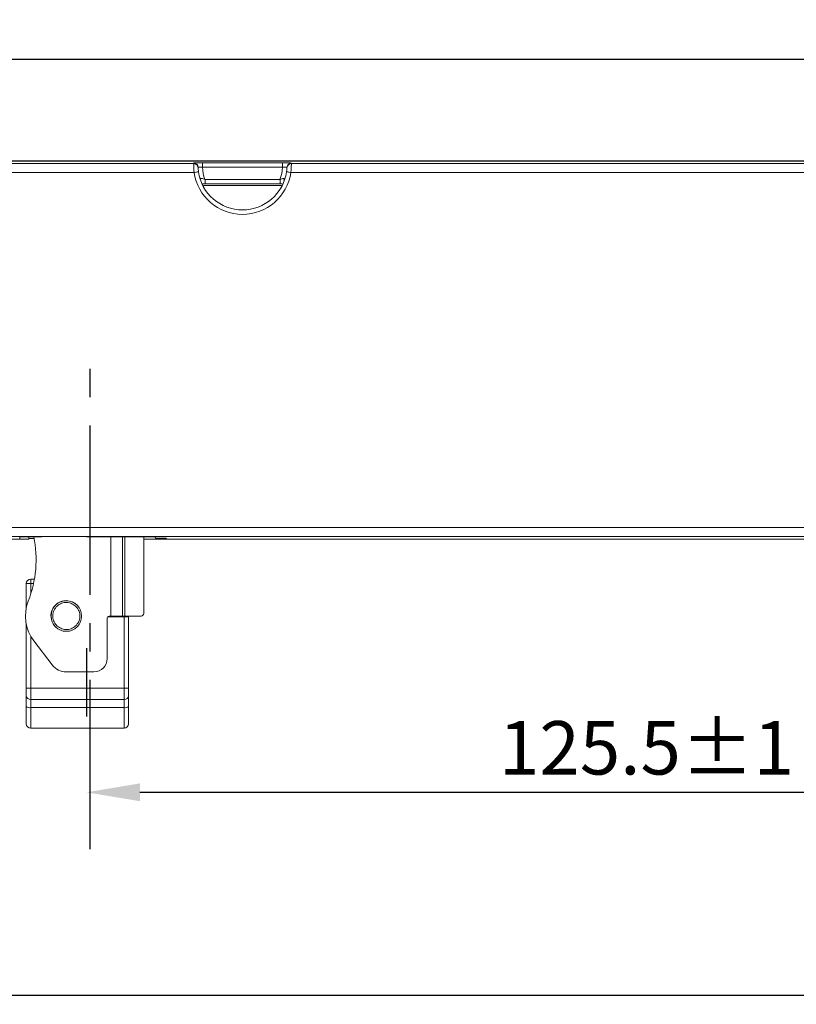
# Model space of a CAD drawing. Units: millimetres. Extents: x 891054 to 893659, y 1141338 to 1143038.
# Drawn here: x 892945 to 893032, y 1142473 to 1142584 of the extents above; entities that cross this region are included whole.
import ezdxf

# ---------------------------------------------------------------- set-up
doc = ezdxf.new("R2010")
doc.units = ezdxf.units.MM
doc.linetypes.add('CENTER2', pattern=[28.575, 19.05, -3.175, 3.175, -3.175])
for name, color, linetype in [('CENTER', 1, 'CENTER2'), ('CHAIN', 74, 'Continuous'), ('DIMENSION', 252, 'Continuous'), ('MOTOR', 150, 'Continuous')]:
    doc.layers.add(name, color=color, linetype=linetype)
doc.styles.add('ROMANS', font='romans.shx', dxfattribs={"width": 0.8})
doc.dimstyles.new('WINDOWMASTER', dxfattribs={"dimtxt": 3, "dimasz": 3, "dimexe": 1, "dimexo": 1, "dimgap": 1, "dimtad": 1, "dimdec": 0, "dimzin": 12, "dimdsep": 46, "dimtxsty": 'ROMANS', "dimcen": -1, "dimclrd": 252, "dimclre": 252, "dimclrt": 50, "dimadec": 0, "dimazin": 0, "dimtfac": 1, "dimtdec": 0, "dimtmove": 0, "dimatfit": 3, "dimfxl": 1, "dimtolj": 2, "dimtzin": 0, "dimarcsym": 0})

# ---------------------------------------------------------------- blocks, each defined once
blk = doc.blocks.new('*D47')
at = {"color": 252, "lineweight": -2, "transparency": 16777216}
for p, q in [((892574.42, 1142531.33), (892574.42, 1142473.07)), ((893078.42, 1142531.33), (893078.42, 1142473.07)), ((893075.42, 1142474.07), (892577.42, 1142474.07))]:
    blk.add_line(p, q, dxfattribs=at)
at = {"color": 252, "transparency": 16777216}
for points in [[(892577.42, 1142474.57), (892577.42, 1142473.57), (892574.42, 1142474.07)], [(893075.42, 1142474.57), (893075.42, 1142473.57), (893078.42, 1142474.07)]]:
    blk.add_solid(points, dxfattribs=at)
at = {"layer": 'DEFPOINTS', "color": 0, "transparency": 16777216}
for p in [(892574.42, 1142532.33), (893078.42, 1142532.33), (892574.42, 1142474.07)]:
    blk.add_point(p, dxfattribs=at)
at = {"color": 7, "transparency": 16777216, "insert": (892826.42, 1142476.57), "char_height": 3, "attachment_point": 5, "style": 'ROMANS'}
blk.add_mtext('\\A2;504', dxfattribs=at)
blk = doc.blocks.new('*D50')
at = {"color": 252, "lineweight": -2, "transparency": 16777216}
for p, q in [((892590.42, 1142550.33), (892590.42, 1142580.23)), ((893062.42, 1142550.33), (893062.42, 1142580.23)), ((893059.42, 1142579.23), (892593.42, 1142579.23))]:
    blk.add_line(p, q, dxfattribs=at)
at = {"color": 252, "transparency": 16777216}
for points in [[(892593.42, 1142579.73), (892593.42, 1142578.73), (892590.42, 1142579.23)], [(893059.42, 1142579.73), (893059.42, 1142578.73), (893062.42, 1142579.23)]]:
    blk.add_solid(points, dxfattribs=at)
at = {"layer": 'DEFPOINTS', "color": 0, "transparency": 16777216}
for p in [(892590.42, 1142579.23), (892590.42, 1142549.33), (893062.42, 1142549.33)]:
    blk.add_point(p, dxfattribs=at)
at = {"color": 7, "transparency": 16777216, "insert": (892826.42, 1142581.73), "char_height": 3, "attachment_point": 5, "style": 'ROMANS'}
blk.add_mtext('\\A2;472', dxfattribs=at)
blk = doc.blocks.new('chain_12')
at = {"layer": 'CHAIN', "linetype": 'Continuous', "lineweight": 15}
for p, q in [((899.85, 361.18), (899.85, 352.27)), ((901.17, 352.27), (901.17, 361.18)), ((901.43, 352.27), (901.43, 361.18)), ((903.55, 352.57), (903.55, 361.18)), ((890.85, 355.92), (890.85, 356.42)), ((890.85, 356.42), (891.26, 356.42)), ((890.85, 355.92), (890.35, 355.92)), ((890.35, 353.22), (890.35, 355.92)), ((890.85, 355.92), (890.85, 354.75)), ((891.16, 355.92), (890.85, 355.92)), ((899.45, 352.07), (899.45, 347.49)), ((901.35, 352.17), (899.48, 352.17)), ((899.85, 352.27), (899.65, 352.27)), ((901.17, 352.27), (899.85, 352.27)), ((901.43, 352.27), (901.17, 352.27)), ((901.35, 352.17), (901.35, 352.27)), ((901.35, 352.17), (901.85, 352.17)), ((901.35, 344.15), (901.35, 352.17)), ((901.43, 352.27), (903.25, 352.27)), ((901.85, 352.17), (901.85, 344.15)), ((890.35, 344.15), (890.35, 351.32)), ((890.85, 350), (890.85, 344.15)), ((893.26, 346.78), (891.2, 349.48)), ((897.95, 345.99), (894.85, 345.99)), ((890.35, 343.31), (890.35, 344.15)), ((890.85, 344.15), (890.35, 344.15)), ((890.85, 344.15), (901.35, 344.15)), ((890.85, 344.15), (890.85, 342.89)), ((901.35, 342.89), (901.35, 344.15)), ((901.35, 344.15), (901.85, 344.15)), ((901.85, 344.15), (901.85, 343.31)), ((890.35, 342.09), (890.35, 343.31)), ((901.85, 343.31), (901.85, 342.09)), ((890.35, 340.17), (890.35, 342.09)), ((890.85, 342.89), (901.35, 342.89)), ((890.85, 342.89), (890.85, 341.98)), ((901.35, 341.98), (890.85, 341.98)), ((890.85, 341.98), (890.85, 339.67)), ((901.35, 341.98), (901.35, 342.89)), ((901.35, 339.67), (901.35, 341.98)), ((901.85, 342.09), (901.85, 340.17)), ((890.85, 339.67), (901.35, 339.67))]:
    blk.add_line(p, q, dxfattribs=at)
at = {"layer": 'CHAIN', "linetype": 'Continuous', "lineweight": 15, "flags": 128}
for points in [[(896, 353.56), (895.51, 353.86), (894.85, 354)], [(901.84, 352.27), (901.84, 352.27), (901.85, 352.17)]]:
    blk.add_lwpolyline(points, dxfattribs=at)
at = {"layer": 'CHAIN', "linetype": 'Continuous', "lineweight": 15}
blk.add_circle((894.85, 352.27), 1.72, dxfattribs=at)
for centre, radius, start, end in [((878.65, 358.62), 12.8, 338.5973, 11.5344), ((890.85, 355.92), 0.5, 90, 180), ((894.85, 352.27), 4.6, 158.5973, 217.4073), ((894.85, 352.27), 1.73, 90, 228.2617), ((899.65, 352.07), 0.2, 90, 180), ((903.25, 352.57), 0.3, 270, 0), ((897.95, 347.49), 1.5, 270, 0), ((894.85, 347.99), 2, 217.4073, 270), ((890.81, 343.35), 0.465, 185.4029, 274.5401), ((901.39, 343.35), 0.465, 265.4599, 354.5973), ((890.73, 342.6), 0.638, 233.2712, 280.6823), ((901.47, 342.6), 0.638, 259.3176, 306.729), ((890.85, 340.17), 0.5, 180, 270), ((901.35, 340.17), 0.5, 270, 0)]:
    blk.add_arc(centre, radius, start, end, dxfattribs=at)
for points, knots in [([(893.83, 351.13), (893.7, 351.28), (893.43, 351.58), (893.29, 352.18), (893.37, 352.79), (893.68, 353.31), (894.17, 353.68), (894.76, 353.83), (895.37, 353.76), (895.7, 353.52), (895.86, 353.41)], [0, 0, 0, 0, 0.124981, 0.249984, 0.37499, 0.499999, 0.625006, 0.750013, 0.875017, 1, 1, 1, 1]), ([(895.86, 353.41), (896, 353.26), (896.27, 352.96), (896.41, 352.36), (896.33, 351.76), (896.02, 351.23), (895.53, 350.86), (894.94, 350.71), (894.33, 350.79), (894, 351.02), (893.83, 351.13)], [0, 0, 0, 0, 0.1249806, 0.2499869, 0.3749927, 0.4999986, 0.6250057, 0.7500125, 0.8750176, 1, 1, 1, 1])]:
    blk.add_open_spline(points, degree=3, knots=knots, dxfattribs=at)
blk = doc.blocks.new('M7')
at = {"layer": 'MOTOR', "linetype": 'Continuous', "lineweight": 15}
for p, q in [((1013.51, 403.39), (528.53, 403.39)), ((1013.51, 403.39), (528.53, 403.39)), ((528.82, 403.1), (909.16, 403.1)), ((529.03, 403.4), (1013.02, 403.4)), ((910.16, 403.19), (919.15, 403.19)), ((910.16, 402.69), (910.16, 403.19)), ((919.15, 402.69), (919.15, 403.19)), ((920.15, 403.1), (1013.23, 403.1)), ((909.21, 402.11), (528.82, 402.11)), ((919.15, 402.69), (910.16, 402.69)), ((1013.23, 402.11), (920.1, 402.11)), ((910.51, 400.65), (910.26, 400.65)), ((910.44, 401.33), (918.87, 401.33)), ((910.44, 400.83), (910.44, 401.33)), ((910.44, 400.83), (918.87, 400.83)), ((910.51, 400.65), (918.8, 400.65)), ((910.51, 400.65), (918.8, 400.65)), ((910.51, 400.65), (910.51, 400.65)), ((918.8, 400.65), (918.8, 400.65)), ((919.03, 400.65), (918.8, 400.65)), ((918.87, 400.83), (918.87, 401.33)), ((919.1, 400.83), (918.87, 400.83)), ((693.23, 362.2), (1001.73, 362.2)), ((1026.99, 361.2), (515.06, 361.2)), ((889.62, 360.9), (886.67, 360.9)), ((889.62, 360.9), (889.62, 361.17)), ((890.64, 360.9), (889.62, 360.9)), ((892.11, 361.18), (890.1, 361.18)), ((890.64, 360.99), (891.23, 360.99)), ((892.11, 361.18), (892.16, 361.19)), ((897.05, 361.19), (892.16, 361.19)), ((897.05, 361.19), (897.11, 361.18)), ((904.29, 361.18), (897.11, 361.18)), ((905.77, 360.9), (903.55, 360.9)), ((904.79, 361.16), (904.92, 361.03)), ((906.04, 361.02), (905.17, 361.02)), ((905.77, 361.02), (905.77, 360.9)), ((906.02, 360.91), (905.77, 360.91)), ((906.02, 360.91), (906.02, 361.02)), ((906.02, 360.91), (906.03, 360.91)), ((906.15, 360.91), (906.04, 361.02))]:
    blk.add_line(p, q, dxfattribs=at)
at = {"layer": 'MOTOR', "linetype": 'Continuous', "lineweight": 15, "flags": 128}
for points in [[(909.21, 402.11), (909.31, 402.12), (909.4, 402.13), (909.49, 402.15), (909.56, 402.16), (909.62, 402.17), (909.67, 402.17), (909.7, 402.18), (909.71, 402.18)], [(920.1, 402.11), (920, 402.12), (919.91, 402.13), (919.82, 402.15), (919.75, 402.16), (919.69, 402.17), (919.64, 402.17), (919.61, 402.18), (919.6, 402.18)]]:
    blk.add_lwpolyline(points, dxfattribs=at)
at = {"layer": 'MOTOR', "linetype": 'Continuous', "lineweight": 15}
for centre, radius, start, end in [((914.65, 403.4), 5.5, 182.5323, 183.085), ((909.16, 402.66), 0.5, 2.5497, 90.019), ((909.16, 402.61), 0.5, 3.1017, 90.0206), ((920.15, 402.66), 0.5, 89.981, 177.4503), ((920.15, 402.61), 0.5, 89.9794, 176.8984), ((914.65, 403.4), 5.5, 356.915, 357.4677), ((914.65, 402.9), 5.5, 188.3182, 351.6818), ((914.65, 402.9), 5, 182.5323, 183.085), ((914.65, 402.9), 5, 188.3182, 351.6818), ((914.65, 402.9), 4.5, 182.6503, 200.3894), ((914.65, 402.9), 4.5, 339.6106, 357.3497), ((914.65, 402.9), 5, 356.915, 357.4677), ((919.94, 401.31), 0.625, 168.0729, 194.922), ((904.55, 360.33), 13.92, 176.4935, 177.6472)]:
    blk.add_arc(centre, radius, start, end, dxfattribs=at)
for centre, major_axis, start_param, end_param in [((890.1, 361.16), (0.5, 0), 1.570796, 3.106686), ((904.29, 361.16), (0.5, 0), 0.034907, 1.570796), ((905.17, 361.03), (0.25, 0), 3.176499, 4.712389), ((906.03, 361.16), (0, 0.25), 3.124139, 4.141005)]:
    blk.add_ellipse(centre, major_axis=major_axis, ratio=0.034921, start_param=start_param, end_param=end_param, dxfattribs=at)
for points, knots in [([(909.16, 403.16), (909.16, 403.16), (909.18, 403.17), (909.3, 403.18), (909.52, 403.19), (909.82, 403.19), (910.05, 403.19), (910.16, 403.19)], [0, 0, 0, 0, 0.141919, 0.356234, 0.570674, 0.785342, 1, 1, 1, 1]), ([(909.21, 402.11), (909.2, 402.22), (909.19, 402.44), (909.17, 402.74), (909.17, 402.97), (909.16, 403.08), (909.16, 403.1), (909.16, 403.1)], [0, 0, 0, 0, 0.2197357, 0.4402419, 0.6596861, 0.8786118, 1, 1, 1, 1]), ([(919.15, 403.19), (919.22, 403.19), (919.41, 403.19), (919.69, 403.19), (919.94, 403.18), (920.12, 403.17), (920.14, 403.16), (920.15, 403.16)], [0, 0, 0, 0, 0.142397, 0.356727, 0.571077, 0.785544, 1, 1, 1, 1]), ([(920.15, 403.1), (920.15, 403.09), (920.15, 403.06), (920.14, 402.88), (920.13, 402.62), (920.11, 402.34), (920.1, 402.17), (920.1, 402.11)], [0, 0, 0, 0, 0.219015, 0.437941, 0.656514, 0.874675, 1, 1, 1, 1]), ([(910.16, 402.69), (910.1, 402.7), (909.99, 402.7), (909.84, 402.7), (909.73, 402.7), (909.67, 402.69), (909.66, 402.68), (909.66, 402.68)], [0, 0, 0, 0, 0.214939, 0.429558, 0.643832, 0.858055, 1, 1, 1, 1]), ([(909.66, 402.63), (909.66, 402.63), (909.66, 402.62), (909.67, 402.57), (909.67, 402.47), (909.69, 402.33), (909.7, 402.23), (909.71, 402.18)], [0, 0, 0, 0, 0.126808, 0.352958, 0.57374, 0.789142, 1, 1, 1, 1]), ([(919.65, 402.68), (919.64, 402.68), (919.63, 402.69), (919.55, 402.7), (919.42, 402.7), (919.28, 402.7), (919.19, 402.69), (919.15, 402.69)], [0, 0, 0, 0, 0.214472, 0.428807, 0.642994, 0.857366, 1, 1, 1, 1]), ([(919.6, 402.18), (919.61, 402.21), (919.62, 402.29), (919.63, 402.41), (919.64, 402.53), (919.65, 402.61), (919.65, 402.63), (919.65, 402.63)], [0, 0, 0, 0, 0.120107, 0.331077, 0.547982, 0.771718, 1, 1, 1, 1]), ([(909.87, 401.44), (909.87, 401.45), (909.88, 401.45), (909.93, 401.45), (910.06, 401.43), (910.24, 401.39), (910.37, 401.35), (910.44, 401.33)], [0, 0, 0, 0, 0.106456, 0.303889, 0.517873, 0.752895, 1, 1, 1, 1]), ([(910.11, 400.83), (910.13, 400.78), (910.19, 400.65), (910.28, 400.48), (910.34, 400.37)], [0, 0, 0, 0, 0.331974, 1, 1, 1, 1]), ([(910.19, 400.83), (910.22, 400.83), (910.3, 400.83), (910.39, 400.83), (910.45, 400.83)], [0, 0, 0, 0, 0.320329, 1, 1, 1, 1]), ([(918.8, 400.65), (918.85, 400.65), (918.92, 400.65), (919, 400.65), (919.03, 400.65)], [0, 0, 0, 0, 0.582543, 1, 1, 1, 1]), ([(918.87, 401.33), (918.93, 401.35), (919.04, 401.38), (919.2, 401.42), (919.29, 401.43), (919.33, 401.44)], [0, 0, 0, 0, 0.321865, 0.675974, 1, 1, 1, 1]), ([(918.97, 400.37), (919.01, 400.45), (919.07, 400.55), (919.11, 400.64), (919.12, 400.65)], [0, 0, 0, 0, 0.860157, 1, 1, 1, 1])]:
    blk.add_open_spline(points, degree=3, knots=knots, dxfattribs=at)

msp = doc.modelspace()

# ---------------------------------------------------------------- linework, layer by layer
at = {"layer": 'CENTER'}
msp.add_line((892952.919, 1142490.486), (892952.919, 1142545.501), dxfattribs=at)
at = {"layer": 'DIMENSION', "color": 252}
for p, q in [((892952.519, 1142513.069), (892952.519, 1142505.392)), ((892958.519, 1142496.889), (893072.419, 1142496.889))]:
    msp.add_line(p, q, dxfattribs=at)
msp.add_solid([(892958.519, 1142497.889), (892958.519, 1142495.889), (892952.519, 1142496.889)], dxfattribs=at)
at = {"layer": 'MOTOR', "linetype": 'Continuous', "lineweight": 15}
for p, q in [((893068.415, 1142525.334), (892961.428, 1142525.334)), ((892961.545, 1142525.338), (893071.678, 1142525.338)), ((892961.546, 1142525.338), (893071.678, 1142525.338))]:
    msp.add_line(p, q, dxfattribs=at)

# ---------------------------------------------------------------- block references
at = {"layer": 'CHAIN'}
msp.add_blockref('chain_12', (892055.397, 1142164.428), dxfattribs=at)
at = {"layer": 'MOTOR'}
msp.add_blockref('M7', (892055.397, 1142164.428), dxfattribs=at)

# ---------------------------------------------------------------- texts
at = {"layer": 'DIMENSION', "color": 7, "insert": (893015.469, 1142501.889), "char_height": 6, "attachment_point": 5, "style": 'ROMANS'}
msp.add_mtext('\\A2;125.5±1', dxfattribs=at)

# ---------------------------------------------------------------- dimensions: what is measured, and where the dimension line sits
at = {"color": 7}
for base, p1, p2, picture, middle in [((892590.419, 1142579.232), (893062.419, 1142549.329), (892590.419, 1142549.329), '*D50', (892826.419, 1142581.732)), ((892574.419, 1142474.068), (893078.419, 1142532.329), (892574.419, 1142532.329), '*D47', (892826.419, 1142476.568))]:
    dim = msp.add_linear_dim(base=base, p1=p1, p2=p2, dimstyle='WINDOWMASTER', override={"dimclrt": 7}, dxfattribs=at)
    dim.commit()
    dim.dimension.update_dxf_attribs({"geometry": picture, "text_midpoint": middle})

doc.saveas('drawing.dxf')
